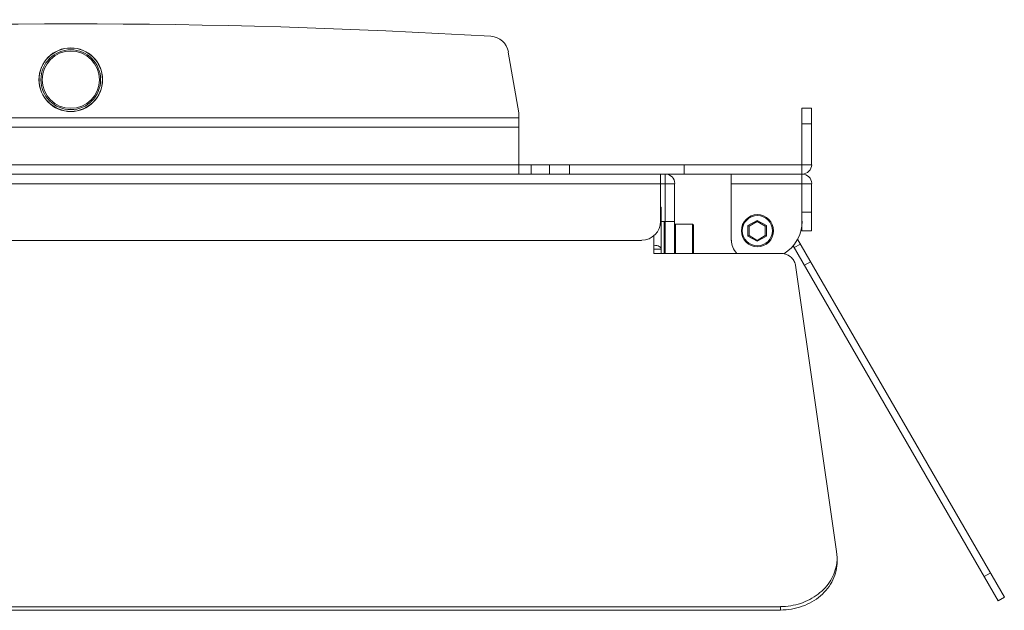
# Model space of a CAD drawing. Units: inches. Extents: x 15 to 1175, y 15 to 826.
# Drawn here: x 411 to 546, y 224 to 306 of the extents above; entities that cross this region are included whole.
import ezdxf

# ---------------------------------------------------------------- set-up
doc = ezdxf.new("R2010")
doc.units = ezdxf.units.IN
doc.header["$MEASUREMENT"] = 0
doc.layers.add('Ebene 2', color=7, linetype='Continuous')

# ---------------------------------------------------------------- blocks, each defined once
blk = doc.blocks.new('block 6')
at = {"layer": 'Ebene 2', "lineweight": 0}
for points in [[(479.55, 292.81), (478.07, 301.18)], [(479.55, 284.36), (479.55, 292.81)], [(518.52, 293.47), (519.83, 293.47)], [(518.52, 276.57), (518.52, 293.47)], [(519.83, 293.47), (519.83, 285.67)], [(356.15, 292.15), (479.55, 292.15)], [(356.15, 290.84), (479.55, 290.84)], [(518.52, 291.29), (519.83, 291.29)], [(315.86, 285.67), (519.83, 285.67)], [(481.27, 285.67), (481.27, 284.36)], [(483.77, 284.36), (483.77, 285.67)], [(486.52, 284.36), (486.52, 285.67)], [(502.32, 284.36), (502.32, 285.67)], [(518.52, 284.36), (317.18, 284.36)], [(499.03, 277.88), (499.03, 284.36)], [(499.69, 273.45), (499.69, 284.36)], [(508.8, 275.25), (508.8, 284.36)], [(334.73, 283.05), (501, 283.05)], [(501, 283.05), (501, 273.45)], [(519.83, 283.05), (508.8, 283.05)], [(519.83, 283.05), (519.83, 276.57)], [(499.12, 279.72), (499.12, 273.45)], [(499.57, 277.88), (499.12, 277.88)], [(499.57, 277.88), (499.12, 277.88)], [(499.69, 277.76), (499.57, 277.88)], [(499.57, 277.88), (499.57, 273.45)], [(499.69, 277.88), (501, 277.88)], [(511.09, 277.3), (512.37, 278)], [(511.26, 277.22), (512.37, 277.88)], [(512.37, 278), (513.64, 277.3)], [(512.37, 277.88), (512.37, 278)], [(512.37, 277.88), (513.47, 277.22)], [(518.52, 279.15), (519.83, 279.15)], [(501, 277.34), (501.13, 277.47)], [(501.13, 277.47), (503.46, 277.47)], [(501.13, 277.47), (503.46, 277.47)], [(501.13, 273.45), (501.13, 277.47)], [(503.59, 277.34), (503.46, 277.47)], [(503.46, 277.47), (503.46, 273.45)], [(503.59, 277.34), (503.59, 273.45)], [(511.26, 277.22), (511.09, 277.3)], [(511.09, 275.83), (511.09, 277.3)], [(511.26, 275.91), (511.26, 277.22)], [(513.47, 277.22), (513.64, 277.3)], [(513.47, 277.22), (513.47, 275.91)], [(513.64, 277.3), (513.64, 275.83)], [(518.52, 276.57), (519.83, 276.57)], [(339.25, 275.25), (496.45, 275.25)], [(498.13, 273.45), (498.13, 275.91)], [(511.26, 275.91), (511.09, 275.83)], [(512.37, 275.13), (511.09, 275.83)], [(512.37, 275.25), (511.26, 275.91)], [(513.47, 275.91), (512.37, 275.25)], [(513.64, 275.83), (512.37, 275.13)], [(512.37, 275.25), (512.37, 275.13)], [(513.47, 275.91), (513.64, 275.83)], [(517.9, 275.42), (546.38, 226.15)], [(499.12, 274.06), (498.13, 274.06)], [(517.29, 274.51), (545.51, 225.66)], [(517.45, 274.27), (518.32, 274.76)], [(498.13, 273.45), (515.53, 273.45)], [(517.62, 271.85), (523.28, 232.42)], [(518.85, 271.85), (519.71, 272.3)], [(523.36, 231.6), (523.28, 232.42)], [(543.59, 228.98), (544.45, 229.47)], [(545.51, 225.66), (546.38, 226.15)], [(515.57, 224.83), (320.17, 224.83)], [(515.57, 224.34), (320.17, 224.34)], [(515.57, 224.83), (515.57, 224.34)]]:
    blk.add_lwpolyline(points, dxfattribs=at)
for points in [[(475.7, 303.35), (437.19, 305.64), (398.57, 305.64), (360.05, 303.35)], [(478.11, 301.2), (477.9, 302.39), (476.91, 303.28), (475.7, 303.35)], [(518.56, 284.39), (519.28, 284.39), (519.86, 284.97), (519.86, 285.68)], [(501.02, 283.09), (501.02, 283.8), (500.44, 284.39), (499.72, 284.39)], [(519.86, 283.09), (519.86, 283.8), (519.28, 284.39), (518.56, 284.39)], [(499.08, 279.89), (499.09, 279.88), (499.1, 279.87), (499.1, 279.85)], [(499.1, 279.85), (499.12, 279.81), (499.14, 279.77), (499.14, 279.73)], [(496.47, 275.29), (497.91, 275.29), (499.07, 276.46), (499.07, 277.89)], [(516.01, 273.42), (517.59, 274.35), (518.56, 276.05), (518.56, 277.89)], [(508.82, 275.29), (508.82, 274.61), (509.09, 273.95), (509.57, 273.47)], [(498.2, 274.59), (498.19, 274.59), (498.17, 274.59), (498.16, 274.59)], [(498.2, 274.59), (498.32, 274.59), (498.44, 274.57), (498.56, 274.55)], [(498.56, 274.55), (498.66, 274.53), (498.76, 274.5), (498.86, 274.44)], [(498.86, 274.44), (499, 274.37), (499.14, 274.25), (499.14, 274.1)], [(516.93, 273.01), (516.54, 273.31), (516.04, 273.47), (515.56, 273.47)], [(517.39, 272.51), (517.27, 272.7), (517.12, 272.87), (516.93, 273.01)], [(517.62, 271.89), (517.59, 272.11), (517.51, 272.32), (517.39, 272.51)], [(522.49, 228.49), (522.91, 229.2), (523.2, 230), (523.32, 230.82)], [(523.37, 231.12), (523.37, 230.24), (523.16, 229.34), (522.77, 228.54)], [(523.32, 230.82), (523.35, 231.08), (523.37, 231.34), (523.37, 231.61)], [(520.75, 226.57), (521.44, 227.1), (522.04, 227.74), (522.49, 228.49)], [(522.77, 228.54), (522.37, 227.7), (521.79, 226.96), (521.08, 226.35)], [(518.35, 225.3), (519.21, 225.59), (520.03, 226.01), (520.75, 226.57)], [(521.08, 226.35), (520.34, 225.71), (519.48, 225.22), (518.56, 224.89)], [(515.58, 224.86), (516.51, 224.86), (517.45, 225.01), (518.35, 225.3)], [(518.56, 224.89), (517.6, 224.55), (516.58, 224.38), (515.58, 224.38)]]:
    blk.add_open_spline(points, degree=3, dxfattribs=at)
for points in [[(413.49, 297.38), (413.49, 294.96), (415.46, 292.99), (417.88, 292.99), (420.3, 292.99), (422.26, 294.96), (422.26, 297.38), (422.26, 299.8), (420.3, 301.76), (417.88, 301.76), (415.46, 301.76), (413.49, 299.8), (413.49, 297.38)], [(413.51, 297.38), (413.51, 294.97), (415.47, 293.01), (417.88, 293.01), (420.29, 293.01), (422.24, 294.97), (422.24, 297.38), (422.24, 299.79), (420.29, 301.74), (417.88, 301.74), (415.47, 301.74), (413.51, 299.79), (413.51, 297.38)], [(413.76, 297.38), (413.76, 295.1), (415.61, 293.26), (417.88, 293.26), (420.15, 293.26), (421.99, 295.1), (421.99, 297.38), (421.99, 299.65), (420.15, 301.49), (417.88, 301.49), (415.61, 301.49), (413.76, 299.65), (413.76, 297.38)], [(413.94, 297.38), (413.94, 295.2), (415.7, 293.44), (417.88, 293.44), (420.05, 293.44), (421.82, 295.2), (421.82, 297.38), (421.82, 299.55), (420.05, 301.32), (417.88, 301.32), (415.7, 301.32), (413.94, 299.55), (413.94, 297.38)], [(510.18, 276.59), (510.18, 275.37), (511.17, 274.38), (512.39, 274.38), (513.61, 274.38), (514.6, 275.37), (514.6, 276.59), (514.6, 277.81), (513.61, 278.8), (512.39, 278.8), (511.17, 278.8), (510.18, 277.81), (510.18, 276.59)], [(510.31, 276.59), (510.31, 275.44), (511.24, 274.51), (512.39, 274.51), (513.54, 274.51), (514.47, 275.44), (514.47, 276.59), (514.47, 277.74), (513.54, 278.67), (512.39, 278.67), (511.24, 278.67), (510.31, 277.74), (510.31, 276.59)]]:
    blk.add_open_spline(points, degree=3, knots=[0, 0, 0, 0, 1, 1, 1, 2, 2, 2, 3, 3, 3, 4, 4, 4, 4], dxfattribs=at)

msp = doc.modelspace()

# ---------------------------------------------------------------- block references
at = {"layer": 'Ebene 2'}
msp.add_blockref('block 6', (0, 0), dxfattribs=at)

doc.saveas('drawing.dxf')
